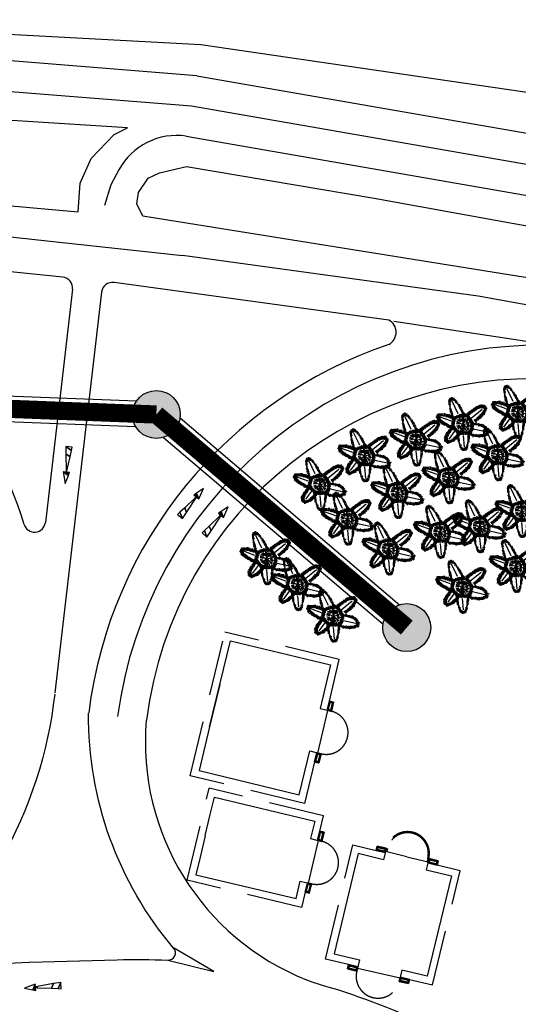
# Model space of a CAD drawing. Units: centimetres. Extents: x -44599 to 75143, y -246 to 117266.
# Drawn here: x 26463 to 33308, y 99184 to 112709 of the extents above; entities that cross this region are included whole.
import ezdxf

# ---------------------------------------------------------------- set-up
doc = ezdxf.new("R2010")
doc.units = ezdxf.units.CM
doc.header["$LTSCALE"] = 0.2
doc.linetypes.add('DASHED', pattern=[19.05, 12.7, -6.35])
for name, color, linetype in [('03', 2, 'Continuous'), ('faixa', 8, 'Continuous'), ('passarelas', 8, 'Continuous'), ('projeção 01', 1, 'DASHED'), ('vegetação', 78, 'Continuous'), ('vias', 2, 'Continuous'), ('vias 0.5', 6, 'Continuous')]:
    doc.layers.add(name, color=color, linetype=linetype)

# ---------------------------------------------------------------- blocks, each defined once
blk = doc.blocks.new('arvore-18')
for p, q in [((-0.254, 1.455), (-0.185, 1.627)), ((-0.254, 1.455), (-0.228, 1.625)), ((-0.356, 1.26), (-0.485, 1.292)), ((-0.414, 1.129), (-0.484, 1.119)), ((-0.397, 1.23), (-0.48, 1.223)), ((-0.409, 1.182), (-0.477, 1.165)), ((-0.374, 1.332), (-0.468, 1.348)), ((-0.362, 1.355), (-0.462, 1.395)), ((-0.344, 1.379), (-0.445, 1.45)), ((-0.325, 1.402), (-0.426, 1.519)), ((-0.254, 1.455), (-0.373, 1.564)), ((-0.272, 1.453), (-0.371, 1.522)), ((-0.254, 1.455), (-0.349, 1.604)), ((-0.254, 1.455), (-0.324, 1.577)), ((-0.321, 1.6), (-0.254, 1.455)), ((-0.287, 1.607), (-0.254, 1.455)), ((-0.254, 1.455), (-0.197, 1.603)), ((-0.111, 0.649), (-0.247, 1.406)), ((-0.231, 1.453), (-0.143, 1.584)), ((-0.167, 1.422), (-0.097, 1.559)), ((-0.143, 1.403), (-0.062, 1.497)), ((-0.12, 1.384), (-0.032, 1.447)), ((-0.103, 1.365), (-0.015, 1.403)), ((-0.103, 1.29), (0.014, 1.353)), ((-0.056, 1.272), (0.026, 1.284)), ((-0.032, 1.228), (0.038, 1.228)), ((-0.015, 1.178), (0.055, 1.184)), ((0.008, 1.121), (0.108, 1.134)), ((-1.127, 0.766), (-1.344, 0.782)), ((-1.147, 0.748), (-1.329, 0.718)), ((-1.132, 0.771), (-1.322, 0.811)), ((-1.128, 0.686), (-1.321, 0.61)), ((-1.13, 0.717), (-1.31, 0.668)), ((-1.114, 0.633), (-1.291, 0.553)), ((-1.171, 0.804), (-1.286, 0.854)), ((-1.262, 0.882), (-1.267, 0.877)), ((-1.09, 0.6), (-1.256, 0.499)), ((-1.185, 0.817), (-1.231, 0.916)), ((-1.054, 0.559), (-1.209, 0.464)), ((-1.161, 0.796), (-1.189, 0.958)), ((-1.138, 0.786), (-1.162, 0.951)), ((-1.119, 0.803), (-1.102, 0.944)), ((-0.582, 0.364), (-1.114, 0.746)), ((-1.083, 0.789), (-1.052, 0.931)), ((-1.045, 0.783), (-1.014, 0.925)), ((-1.012, 0.76), (-0.964, 0.898)), ((-0.965, 0.752), (-0.914, 0.898)), ((-0.904, 0.718), (-0.834, 0.894)), ((-0.852, 0.713), (-0.785, 0.88)), ((-0.816, 0.685), (-0.719, 0.823)), ((-0.778, 0.64), (-0.667, 0.804)), ((-0.723, 0.629), (-0.625, 0.753)), ((-0.673, 0.589), (-0.587, 0.761)), ((-0.632, 0.565), (-0.526, 0.7)), ((-0.599, 0.53), (-0.483, 0.657)), ((-0.555, 0.513), (-0.444, 0.612)), ((-0.411, 0.846), (-0.542, 0.84)), ((-0.403, 0.887), (-0.534, 0.881)), ((-0.413, 0.685), (-0.53, 0.669)), ((-0.409, 0.789), (-0.529, 0.766)), ((-0.424, 1.069), (-0.523, 1.057)), ((-0.409, 0.963), (-0.52, 0.948)), ((-0.422, 0.915), (-0.517, 0.911)), ((-0.393, 0.58), (-0.517, 0.569)), ((-0.409, 1.008), (-0.515, 1.001)), ((-0.402, 0.739), (-0.512, 0.718)), ((-0.417, 0.626), (-0.509, 0.61)), ((-0.503, 0.468), (-0.403, 0.574)), ((-0.459, 0.425), (-0.35, 0.555)), ((-0.287, 0.395), (-0.433, 0.543)), ((-0.346, 0.396), (-0.363, 0.573)), ((-0.294, 0.409), (-0.331, 0.559)), ((-0.242, 0.403), (-0.27, 0.564)), ((-0.186, 0.409), (-0.215, 0.59)), ((-0.153, 0.575), (-0.168, 0.411)), ((-0.125, 0.414), (-0.107, 0.59)), ((-0.065, 0.413), (-0.065, 0.567)), ((-0.018, 0.408), (-0.026, 0.603)), ((0.008, 1.059), (0.114, 1.078)), ((0.019, 0.412), (0.031, 0.589)), ((0.02, 1.015), (0.131, 1.027)), ((0.032, 0.94), (0.16, 0.965)), ((0.044, 0.971), (0.137, 0.99)), ((0.049, 0.902), (0.178, 0.927)), ((0.055, 0.39), (0.086, 0.57)), ((0.061, 0.846), (0.184, 0.852)), ((0.067, 0.796), (0.178, 0.802)), ((0.09, 0.746), (0.207, 0.758)), ((0.096, 0.639), (0.219, 0.658)), ((0.108, 0.689), (0.201, 0.696)), ((0.108, 0.596), (0.248, 0.608)), ((0.108, 0.552), (0.265, 0.564)), ((0.109, 0.39), (0.143, 0.582)), ((0.151, 0.387), (0.207, 0.573)), ((0.199, 0.363), (0.27, 0.558)), ((0.412, 0.37), (0.341, 0.552)), ((0.452, 0.395), (0.388, 0.577)), ((0.505, 0.42), (0.441, 0.596)), ((0.569, 0.445), (0.487, 0.621)), ((0.505, 0.233), (1.212, 0.543)), ((0.604, 0.489), (0.528, 0.633)), ((0.581, 0.652), (0.657, 0.489)), ((0.698, 0.508), (0.639, 0.677)), ((0.744, 0.533), (0.674, 0.671)), ((0.797, 0.539), (0.733, 0.689)), ((0.85, 0.558), (0.78, 0.727)), ((0.844, 0.727), (0.867, 0.564)), ((0.908, 0.577), (0.885, 0.752)), ((0.966, 0.589), (0.931, 0.74)), ((1.013, 0.596), (0.961, 0.783)), ((1.048, 0.608), (1.019, 0.783)), ((1.089, 0.596), (1.077, 0.777)), ((1.142, 0.608), (1.13, 0.802)), ((1.183, 0.614), (1.194, 0.808)), ((1.235, 0.602), (1.259, 0.808)), ((1.264, 0.589), (1.305, 0.771)), ((1.299, 0.589), (1.358, 0.765)), ((1.306, 0.563), (1.422, 0.748)), ((1.313, 0.566), (1.437, 0.715)), ((1.329, 0.564), (1.486, 0.508)), ((1.348, 0.58), (1.505, 0.528)), ((1.36, 0.584), (1.459, 0.663)), ((1.378, 0.591), (1.487, 0.585)), ((1.472, 0.628), (1.469, 0.635)), ((-1.046, 0.517), (-1.187, 0.41)), ((-1.018, 0.492), (-1.16, 0.358)), ((-0.991, 0.454), (-1.107, 0.353)), ((-0.953, 0.408), (-1.096, 0.306)), ((-1.055, 0.281), (-0.922, 0.378)), ((-0.909, 0.365), (-1.025, 0.224)), ((-0.867, 0.328), (-0.97, 0.201)), ((-0.837, 0.284), (-0.926, 0.158)), ((-0.793, 0.255), (-0.915, 0.124)), ((-0.866, 0.084), (-0.758, 0.227)), ((-0.733, 0.181), (-0.825, 0.046)), ((-0.678, 0.17), (-0.794, 0.016)), ((-0.655, -0.118), (-0.763, 0.025)), ((-0.626, 0.125), (-0.75, -0.013)), ((-0.508, 0.162), (-0.712, 0.127)), ((-0.71, 0.06), (-0.617, -0.094)), ((-0.579, 0.091), (-0.709, -0.051)), ((-0.505, 0.108), (-0.694, 0.065)), ((-0.54, -0.03), (-0.691, 0.001)), ((-0.488, 0.07), (-0.671, 0.005)), ((-0.494, 0.067), (-0.669, 0.118)), ((-0.512, 0.015), (-0.669, 0.058)), ((-0.588, -0.05), (-0.665, 0.093)), ((-0.538, 0.066), (-0.665, -0.081)), ((-0.532, -0.046), (-0.632, 0.12)), ((-0.461, 0.023), (-0.632, -0.039)), ((-0.629, 0.169), (-0.488, 0.085)), ((-0.472, 0.125), (-0.623, 0.216)), ((-0.421, 0.218), (-0.6, 0.295)), ((-0.475, -0.006), (-0.585, 0.145)), ((-0.445, 0.178), (-0.584, 0.245)), ((-0.409, 0.254), (-0.563, 0.34)), ((-0.384, 0.492), (-0.54, 0.467)), ((-0.394, 0.535), (-0.533, 0.513)), ((-0.373, 0.278), (-0.522, 0.382)), ((-0.363, 0.381), (-0.516, 0.369)), ((-0.35, 0.326), (-0.509, 0.439)), ((-0.366, 0.445), (-0.494, 0.426)), ((-0.329, 0.362), (-0.473, 0.493)), ((-0.367, 0.329), (-0.443, 0.316)), ((-0.412, 0.377), (-0.309, 0.518)), ((-0.229, 0.003), (-0.368, 0.069)), ((-0.192, 0.078), (-0.347, 0.165)), ((-0.157, 0.102), (-0.306, 0.207)), ((-0.027, -0.005), (-0.292, 0.264)), ((-0.114, 0.195), (-0.249, 0.345)), ((-0.079, 0.201), (-0.155, 0.364)), ((-0.056, 0.201), (-0.091, 0.377)), ((-0.038, 0.195), (-0.027, 0.345)), ((-0.027, -0.005), (0.1, 0.355)), ((-0.027, -0.005), (0.26, 0.278)), ((-0.027, -0.005), (0.336, 0.014)), ((-0.009, 0.202), (0.052, 0.387)), ((0.054, 0.16), (0.145, 0.317)), ((0.102, 0.502), (0.23, 0.514)), ((0.105, 0.141), (0.203, 0.308)), ((0.114, 0.439), (0.265, 0.464)), ((0.131, 0.389), (0.207, 0.395)), ((0.179, 0.083), (0.313, 0.242)), ((0.201, 0.076), (0.318, 0.158)), ((0.22, 0.43), (0.379, 0.511)), ((0.225, 0.057), (0.336, 0.051)), ((0.251, 0.388), (0.378, 0.476)), ((0.265, 0.336), (0.405, 0.421)), ((0.29, 0.287), (0.448, 0.379)), ((0.457, 0.316), (0.299, 0.27)), ((0.317, 0.232), (0.487, 0.279)), ((0.337, 0.175), (0.481, 0.231)), ((0.35, 0.13), (0.529, 0.208)), ((0.361, 0.055), (0.539, 0.091)), ((0.367, 0.097), (0.537, 0.15)), ((0.38, 0.004), (0.571, 0.043)), ((0.628, 0.114), (0.704, -0.043)), ((0.692, 0.133), (0.756, -0.024)), ((0.75, 0.151), (0.797, 0.014)), ((0.815, 0.176), (0.85, 0.032)), ((0.85, 0.208), (0.908, 0.045)), ((0.896, 0.22), (0.966, 0.064)), ((0.937, 0.245), (1.048, 0.089)), ((0.996, 0.27), (1.06, 0.126)), ((1.031, 0.314), (1.124, 0.139)), ((1.089, 0.326), (1.165, 0.176)), ((1.13, 0.345), (1.247, 0.208)), ((1.159, 0.389), (1.282, 0.245)), ((1.218, 0.427), (1.323, 0.314)), ((1.247, 0.464), (1.346, 0.358)), ((1.282, 0.483), (1.393, 0.389)), ((1.305, 0.514), (1.416, 0.42)), ((1.334, 0.539), (1.451, 0.458)), ((-1.058, -0.572), (-1.236, -0.523)), ((-1.033, -0.512), (-1.217, -0.416)), ((-1.039, -0.543), (-1.212, -0.476)), ((-1.014, -0.461), (-1.181, -0.363)), ((-0.986, -0.43), (-1.14, -0.313)), ((-0.946, -0.394), (-1.09, -0.283)), ((-0.934, -0.353), (-1.063, -0.231)), ((-0.904, -0.331), (-1.03, -0.182)), ((-0.559, -0.214), (-0.992, -0.556)), ((-0.873, -0.295), (-0.978, -0.183)), ((-0.83, -0.254), (-0.962, -0.137)), ((-0.919, -0.117), (-0.796, -0.227)), ((-0.782, -0.216), (-0.883, -0.064)), ((-0.737, -0.183), (-0.826, -0.046)), ((-0.702, -0.142), (-0.778, -0.007)), ((-0.55, -0.082), (-0.718, -0.022)), ((-0.68, -0.502), (-0.586, -0.677)), ((-0.624, -0.498), (-0.54, -0.631)), ((-0.461, -0.02), (-0.622, -0.097)), ((-0.44, -0.05), (-0.605, -0.153)), ((-0.57, -0.463), (-0.502, -0.642)), ((-0.421, -0.093), (-0.555, -0.168)), ((-0.392, -0.145), (-0.554, -0.217)), ((-0.527, -0.443), (-0.436, -0.588)), ((-0.406, -0.572), (-0.523, -0.536)), ((-0.519, -0.249), (-0.369, -0.181)), ((-0.399, -0.468), (-0.514, -0.44)), ((-0.35, -0.28), (-0.503, -0.238)), ((-0.358, -0.196), (-0.501, -0.311)), ((-0.365, -0.321), (-0.501, -0.285)), ((-0.395, -0.523), (-0.501, -0.491)), ((-0.361, -0.221), (-0.493, -0.382)), ((-0.369, -0.366), (-0.491, -0.342)), ((-0.49, -0.411), (-0.388, -0.55)), ((-0.397, -0.409), (-0.487, -0.383)), ((-0.328, -0.234), (-0.453, -0.202)), ((-0.325, -0.242), (-0.451, -0.345)), ((-0.445, -0.399), (-0.345, -0.509)), ((-0.324, -0.26), (-0.439, -0.417)), ((-0.304, -0.29), (-0.417, -0.396)), ((-0.267, -0.328), (-0.413, -0.431)), ((-0.388, -0.36), (-0.3, -0.475)), ((-0.286, -0.277), (-0.381, -0.446)), ((-0.213, -0.024), (-0.377, -0.011)), ((-0.213, -0.062), (-0.377, -0.087)), ((-0.34, -0.322), (-0.246, -0.462)), ((-0.027, -0.005), (-0.336, -0.137)), ((-0.235, -0.295), (-0.323, -0.454)), ((-0.289, -0.279), (-0.201, -0.429)), ((-0.208, -0.327), (-0.278, -0.49)), ((-0.167, -0.105), (-0.26, -0.199)), ((-0.149, -0.149), (-0.237, -0.274)), ((-0.171, -0.336), (-0.229, -0.522)), ((-0.129, -0.356), (-0.18, -0.501)), ((-0.168, -0.329), (-0.027, -0.005)), ((-0.073, -0.377), (-0.148, -0.537)), ((-0.117, -0.347), (-0.085, -0.205)), ((-0.1, -0.538), (-0.031, -0.388)), ((-0.08, -0.365), (-0.027, -0.005)), ((-0.013, -0.393), (-0.046, -0.573)), ((-0.043, -0.405), (-0.027, -0.205)), ((-0.027, -0.011), (0.067, -0.387)), ((0.003, -0.011), (0.242, -0.306)), ((0.041, -0.405), (0.014, -0.566)), ((0.089, -0.428), (0.073, -0.582)), ((0.141, -0.433), (0.099, -0.606)), ((0.112, -0.476), (0.232, -0.508)), ((0.114, -0.205), (0.172, -0.337)), ((0.117, -0.475), (0.242, -0.64)), ((0.118, -0.527), (0.21, -0.543)), ((0.128, -0.434), (0.266, -0.461)), ((0.132, -0.39), (0.288, -0.419)), ((0.163, -0.447), (0.289, -0.596)), ((0.169, -0.529), (0.171, -0.632)), ((0.172, -0.062), (0.353, -0.162)), ((0.172, -0.118), (0.271, -0.205)), ((0.188, -0.415), (0.331, -0.547)), ((0.201, -0.018), (0.306, -0.055)), ((0.218, -0.369), (0.352, -0.492)), ((0.256, -0.35), (0.398, -0.456)), ((0.273, -0.317), (0.44, -0.416)), ((0.302, -0.28), (0.431, -0.364)), ((0.336, -0.23), (0.474, -0.341)), ((0.486, -0.295), (0.357, -0.193)), ((0.365, -0.176), (0.532, -0.25)), ((0.387, -0.089), (0.595, -0.084)), ((0.39, -0.127), (0.54, -0.191)), ((0.392, -0.035), (0.586, -0.02)), ((0.424, -0.086), (0.569, -0.137)), ((0.44, -0.035), (0.599, -0.117)), ((0.441, -0.105), (0.523, -0.043)), ((0.467, -0.361), (1.083, -0.695)), ((0.476, -0.124), (0.546, -0.062)), ((0.523, -0.143), (0.598, -0.062)), ((0.575, -0.162), (0.657, -0.068)), ((0.633, -0.18), (0.733, -0.055)), ((0.663, -0.212), (0.762, -0.118)), ((0.721, -0.224), (0.791, -0.137)), ((0.768, -0.243), (0.85, -0.155)), ((0.78, -0.293), (0.891, -0.18)), ((0.838, -0.306), (0.92, -0.199)), ((0.885, -0.331), (0.984, -0.218)), ((0.908, -0.362), (1.042, -0.249)), ((0.937, -0.387), (1.077, -0.287)), ((0.984, -0.418), (1.095, -0.324)), ((1.013, -0.443), (1.124, -0.356)), ((1.031, -0.475), (1.159, -0.393)), ((1.054, -0.512), (1.188, -0.437)), ((1.089, -0.606), (1.229, -0.518)), ((1.095, -0.543), (1.212, -0.475)), ((-1.035, -0.599), (-1.258, -0.585)), ((-1.035, -0.599), (-1.239, -0.616)), ((-1.035, -0.599), (-1.208, -0.663)), ((-1.035, -0.599), (-1.191, -0.687)), ((-1.035, -0.599), (-1.159, -0.73)), ((-1.035, -0.599), (-1.122, -0.777)), ((-1.035, -0.599), (-1.095, -0.773)), ((-1.035, -0.599), (-1.033, -0.771)), ((-0.999, -0.619), (-0.983, -0.763)), ((-0.96, -0.617), (-0.944, -0.761)), ((-0.925, -0.598), (-0.892, -0.74)), ((-0.877, -0.595), (-0.842, -0.745)), ((-0.814, -0.567), (-0.762, -0.749)), ((-0.761, -0.567), (-0.712, -0.741)), ((-0.723, -0.544), (-0.64, -0.69)), ((-0.45, -0.849), (-0.548, -0.827)), ((-0.414, -0.629), (-0.544, -0.609)), ((-0.411, -0.67), (-0.54, -0.65)), ((-0.425, -0.745), (-0.534, -0.719)), ((-0.429, -0.79), (-0.534, -0.772)), ((-0.403, -1.046), (-0.534, -1.065)), ((-0.432, -0.696), (-0.526, -0.682)), ((-0.441, -1.012), (-0.522, -0.996)), ((-0.447, -0.91), (-0.515, -0.892)), ((-0.448, -0.963), (-0.514, -0.939)), ((-0.179, -0.573), (-0.293, -1.2)), ((-0.078, -1.048), (-0.008, -1.055)), ((-0.055, -1), (0.014, -1.014)), ((-0.026, -0.946), (0.072, -0.969)), ((-0.019, -0.884), (0.083, -0.914)), ((-0.003, -0.842), (0.106, -0.866)), ((0.016, -0.768), (0.141, -0.807)), ((0.025, -0.801), (0.116, -0.829)), ((0.038, -0.733), (0.163, -0.771)), ((0.055, -0.678), (0.176, -0.697)), ((0.066, -0.629), (0.176, -0.647)), ((0.095, -0.581), (0.21, -0.606)), ((0.206, -0.544), (0.201, -0.638)), ((0.25, -0.569), (0.233, -0.679)), ((0.297, -0.599), (0.275, -0.721)), ((0.348, -0.632), (0.312, -0.788)), ((0.391, -0.636), (0.38, -0.772)), ((0.437, -0.674), (0.412, -0.783)), ((0.481, -0.698), (0.464, -0.817)), ((0.527, -0.676), (0.509, -0.833)), ((0.574, -0.714), (0.542, -0.844)), ((0.622, -0.735), (0.596, -0.883)), ((0.661, -0.734), (0.657, -0.909)), ((0.699, -0.741), (0.708, -0.913)), ((0.753, -0.758), (0.749, -0.903)), ((0.791, -0.765), (0.791, -0.906)), ((0.838, -0.778), (0.819, -0.929)), ((0.882, -0.783), (0.872, -0.937)), ((0.928, -0.807), (0.916, -0.942)), ((0.982, -0.775), (0.963, -0.939)), ((1.026, -0.78), (1.015, -0.933)), ((1.093, -0.731), (1.057, -0.875)), ((1.091, -0.733), (1.262, -0.802)), ((1.093, -0.731), (1.212, -0.631)), ((1.093, -0.731), (1.27, -0.656)), ((1.093, -0.731), (1.329, -0.72)), ((1.093, -0.731), (1.105, -0.917)), ((1.093, -0.731), (1.163, -0.935)), ((1.093, -0.731), (1.216, -0.874)), ((1.112, -0.644), (1.247, -0.568)), ((-0.429, -1.116), (-0.524, -1.122)), ((-0.419, -1.14), (-0.522, -1.169)), ((-0.403, -1.166), (-0.512, -1.226)), ((-0.387, -1.191), (-0.5, -1.297)), ((-0.338, -1.242), (-0.465, -1.336)), ((-0.338, -1.28), (-0.42, -1.372)), ((-0.38, -1.39), (-0.327, -1.263)), ((-0.327, -1.263), (-0.34, -1.383)), ((-0.318, -1.26), (-0.242, -1.395)), ((-0.318, -1.26), (-0.229, -1.355)), ((-0.318, -1.26), (-0.292, -1.391)), ((-0.282, -1.247), (-0.191, -1.378)), ((-0.232, -1.227), (-0.176, -1.371)), ((-0.206, -1.211), (-0.135, -1.312)), ((-0.181, -1.194), (-0.101, -1.266)), ((-0.162, -1.177), (-0.079, -1.224)), ((-0.154, -1.103), (-0.044, -1.177)), ((-0.106, -1.089), (-0.026, -1.11))]:
    blk.add_line(p, q)

msp = doc.modelspace()

# ---------------------------------------------------------------- hatches: boundary and pattern name
at = {"layer": 'passarelas'}
h = msp.add_hatch(color=256, dxfattribs=at)
edge = h.paths.add_edge_path()
edge.add_arc((28339, 107286), 329, 15, 375)
h = msp.add_hatch(color=256, dxfattribs=at)
edge = h.paths.add_edge_path()
edge.add_arc((31777, 104359), 329, 15, 375)

# ---------------------------------------------------------------- linework, layer by layer
at = {"layer": '03'}
for p, q in [((30708, 103323, -239), (30741, 103343, -239)), ((30709, 103329, -239), (30735, 103344, -239)), ((30710, 103334, -239), (30729, 103346, -239)), ((30712, 103339, -239), (30724, 103347, -239)), ((30713, 103345, -239), (30719, 103348, -239)), ((30728, 103331, -239), (30746, 103342, -239)), ((30733, 103329, -239), (30751, 103340, -239)), ((30739, 103328, -239), (30757, 103339, -239)), ((30744, 103327, -239), (30763, 103338, -239)), ((30750, 103325, -239), (30768, 103336, -239)), ((30754, 103323, -239), (30772, 103334, -239)), ((30558, 102636, -239), (30694, 103221, -239)), ((30684, 103224, -239), (30702, 103235, -239)), ((30685, 103230, -239), (30703, 103241, -239)), ((30686, 103235, -239), (30705, 103246, -239)), ((30688, 103241, -239), (30706, 103252, -239)), ((30688, 103222, -239), (30706, 103233, -239)), ((30689, 103246, -239), (30707, 103257, -239)), ((30690, 103252, -239), (30709, 103263, -239)), ((30692, 103257, -239), (30710, 103268, -239)), ((30693, 103263, -239), (30711, 103274, -239)), ((30694, 103268, -239), (30713, 103279, -239)), ((30694, 103221, -239), (30712, 103232, -239)), ((30696, 103274, -239), (30714, 103285, -239)), ((30697, 103279, -239), (30715, 103290, -239)), ((30698, 103285, -239), (30716, 103296, -239)), ((30699, 103219, -239), (30717, 103230, -239)), ((30700, 103290, -239), (30718, 103301, -239)), ((30701, 103295, -239), (30719, 103307, -239)), ((30702, 103301, -239), (30720, 103312, -239)), ((30704, 103307, -239), (30722, 103318, -239)), ((30705, 103312, -239), (30723, 103323, -239)), ((30705, 103218, -239), (30723, 103229, -239)), ((30706, 103317, -239), (30724, 103329, -239)), ((30710, 103217, -239), (30728, 103228, -239)), ((30716, 103215, -239), (30748, 103235, -239)), ((30721, 103214, -239), (30747, 103230, -239)), ((30727, 103213, -239), (30745, 103224, -239)), ((30731, 103230, -239), (30749, 103241, -239)), ((30732, 103211, -239), (30744, 103219, -239)), ((30733, 103235, -239), (30751, 103246, -239)), ((30734, 103241, -239), (30752, 103252, -239)), ((30735, 103246, -239), (30753, 103257, -239)), ((30737, 103252, -239), (30755, 103263, -239)), ((30738, 103257, -239), (30756, 103268, -239)), ((30738, 103210, -239), (30743, 103213, -239)), ((30739, 103263, -239), (30757, 103274, -239)), ((30741, 103268, -239), (30759, 103279, -239)), ((30742, 103274, -239), (30760, 103285, -239)), ((30743, 103279, -239), (30761, 103290, -239)), ((30745, 103285, -239), (30763, 103296, -239)), ((30746, 103290, -239), (30764, 103301, -239)), ((30747, 103296, -239), (30765, 103307, -239)), ((30748, 103301, -239), (30767, 103312, -239)), ((30750, 103307, -239), (30768, 103318, -239)), ((30751, 103312, -239), (30769, 103323, -239)), ((30752, 103318, -239), (30771, 103329, -239)), ((30512, 102515, -239), (30530, 102526, -239)), ((30514, 102520, -239), (30532, 102531, -239)), ((30515, 102525, -239), (30533, 102537, -239)), ((30516, 102531, -239), (30534, 102542, -239)), ((30517, 102512, -239), (30535, 102524, -239)), ((30518, 102537, -239), (30536, 102548, -239)), ((30519, 102542, -239), (30537, 102553, -239)), ((30520, 102547, -239), (30538, 102559, -239)), ((30522, 102553, -239), (30540, 102564, -239)), ((30522, 102511, -239), (30540, 102522, -239)), ((30523, 102559, -239), (30541, 102570, -239)), ((30524, 102564, -239), (30542, 102575, -239)), ((30526, 102569, -239), (30544, 102581, -239)), ((30527, 102575, -239), (30545, 102586, -239)), ((30528, 102581, -239), (30546, 102592, -239)), ((30528, 102510, -239), (30546, 102521, -239)), ((30530, 102586, -239), (30548, 102597, -239)), ((30531, 102591, -239), (30549, 102603, -239)), ((30532, 102597, -239), (30550, 102608, -239)), ((30534, 102603, -239), (30552, 102614, -239)), ((30535, 102608, -239), (30553, 102619, -239)), ((30536, 102613, -239), (30569, 102634, -239)), ((30538, 102619, -239), (30564, 102635, -239)), ((30539, 102625, -239), (30558, 102636, -239)), ((30540, 102630, -239), (30553, 102638, -239)), ((30542, 102635, -239), (30547, 102639, -239)), ((30544, 102506, -239), (30577, 102526, -239)), ((30550, 102505, -239), (30575, 102520, -239)), ((30556, 102621, -239), (30575, 102632, -239)), ((30560, 102520, -239), (30578, 102531, -239)), ((30561, 102526, -239), (30579, 102537, -239)), ((30562, 102620, -239), (30580, 102631, -239)), ((30562, 102531, -239), (30581, 102542, -239)), ((30564, 102537, -239), (30582, 102548, -239)), ((30565, 102542, -239), (30583, 102553, -239)), ((30567, 102618, -239), (30586, 102630, -239)), ((30567, 102548, -239), (30585, 102559, -239)), ((30568, 102553, -239), (30586, 102564, -239)), ((30569, 102559, -239), (30587, 102570, -239)), ((30571, 102564, -239), (30589, 102575, -239)), ((30572, 102570, -239), (30590, 102581, -239)), ((30573, 102617, -239), (30591, 102628, -239)), ((30573, 102575, -239), (30591, 102586, -239)), ((30575, 102581, -239), (30593, 102592, -239)), ((30576, 102586, -239), (30594, 102597, -239)), ((30577, 102592, -239), (30595, 102603, -239)), ((30578, 102616, -239), (30597, 102627, -239)), ((30578, 102597, -239), (30597, 102608, -239)), ((30580, 102603, -239), (30598, 102614, -239)), ((30581, 102608, -239), (30599, 102619, -239)), ((30582, 102614, -239), (30601, 102625, -239)), ((30533, 102509, -239), (30551, 102520, -239)), ((30539, 102507, -239), (30557, 102518, -239)), ((30555, 102503, -239), (30574, 102515, -239)), ((30561, 102502, -239), (30573, 102509, -239)), ((30566, 102501, -239), (30571, 102504, -239)), ((30553, 101438, -239), (30571, 101449, -239)), ((30554, 101443, -239), (30572, 101454, -239)), ((30556, 101449, -239), (30574, 101460, -239)), ((30557, 101454, -239), (30575, 101465, -239)), ((30557, 101436, -239), (30575, 101447, -239)), ((30558, 101460, -239), (30576, 101471, -239)), ((30559, 101465, -239), (30578, 101476, -239)), ((30561, 101471, -239), (30579, 101482, -239)), ((30562, 101476, -239), (30580, 101487, -239)), ((30563, 101482, -239), (30582, 101493, -239)), ((30563, 101434, -239), (30581, 101446, -239)), ((30565, 101487, -239), (30583, 101498, -239)), ((30566, 101493, -239), (30584, 101504, -239)), ((30567, 101498, -239), (30586, 101509, -239)), ((30568, 101433, -239), (30586, 101444, -239)), ((30569, 101504, -239), (30587, 101515, -239)), ((30570, 101509, -239), (30588, 101520, -239)), ((30571, 101515, -239), (30590, 101526, -239)), ((30573, 101520, -239), (30591, 101531, -239)), ((30574, 101526, -239), (30592, 101537, -239)), ((30574, 101432, -239), (30592, 101443, -239)), ((30575, 101531, -239), (30594, 101542, -239)), ((30577, 101537, -239), (30610, 101557, -239)), ((30578, 101542, -239), (30604, 101558, -239)), ((30579, 101548, -239), (30599, 101560, -239)), ((30579, 101431, -239), (30597, 101442, -239)), ((30581, 101553, -239), (30593, 101561, -239)), ((30582, 101559, -239), (30588, 101562, -239)), ((30585, 101429, -239), (30617, 101449, -239)), ((30590, 101428, -239), (30616, 101443, -239)), ((30597, 101544, -239), (30615, 101556, -239)), ((30600, 101443, -239), (30618, 101454, -239)), ((30602, 101543, -239), (30621, 101554, -239)), ((30602, 101449, -239), (30620, 101460, -239)), ((30603, 101454, -239), (30621, 101465, -239)), ((30604, 101460, -239), (30622, 101471, -239)), ((30606, 101465, -239), (30624, 101476, -239)), ((30607, 101471, -239), (30625, 101482, -239)), ((30608, 101542, -239), (30626, 101553, -239)), ((30608, 101476, -239), (30626, 101487, -239)), ((30610, 101482, -239), (30628, 101493, -239)), ((30611, 101487, -239), (30629, 101498, -239)), ((30612, 101493, -239), (30630, 101504, -239)), ((30613, 101540, -239), (30632, 101552, -239)), ((30614, 101498, -239), (30632, 101509, -239)), ((30615, 101504, -239), (30633, 101515, -239)), ((30616, 101509, -239), (30634, 101520, -239)), ((30618, 101515, -239), (30636, 101526, -239)), ((30619, 101539, -239), (30637, 101550, -239)), ((30619, 101520, -239), (30637, 101532, -239)), ((30620, 101526, -239), (30638, 101537, -239)), ((30622, 101531, -239), (30640, 101542, -239)), ((30623, 101537, -239), (30641, 101548, -239)), ((30427, 100850, -239), (30563, 101435, -239)), ((30596, 101427, -239), (30614, 101438, -239)), ((30601, 101425, -239), (30613, 101432, -239)), ((30607, 101424, -239), (30612, 101427, -239)), ((31357, 101303), (31360, 101298)), ((31358, 101308), (31366, 101297)), ((31360, 101314), (31371, 101295)), ((31361, 101319), (31377, 101294)), ((31362, 101325), (31382, 101293)), ((31364, 101330), (31375, 101312)), ((31365, 101336), (31376, 101318)), ((31366, 101341), (31377, 101323)), ((31368, 101347), (31379, 101329)), ((31369, 101352), (31380, 101334)), ((31371, 101357), (31382, 101339)), ((31376, 101356), (31387, 101337)), ((31377, 101309), (31388, 101291)), ((31382, 101354), (31393, 101336)), ((31382, 101308), (31393, 101290)), ((31387, 101353), (31399, 101335)), ((31388, 101307), (31399, 101289)), ((31393, 101352), (31404, 101333)), ((31393, 101305), (31404, 101287)), ((31398, 101350), (31409, 101332)), ((31399, 101304), (31410, 101286)), ((31404, 101349), (31415, 101331)), ((31409, 101348), (31421, 101329)), ((31415, 101346), (31426, 101328)), ((31420, 101345), (31431, 101327)), ((31426, 101344), (31437, 101326)), ((31431, 101342), (31443, 101324)), ((31437, 101341), (31448, 101323)), ((31442, 101340), (31453, 101322)), ((31448, 101338), (31459, 101320)), ((31453, 101337), (31465, 101319)), ((31459, 101336), (31470, 101318)), ((31464, 101334), (31475, 101316)), ((31470, 101333), (31490, 101300)), ((31475, 101332), (31491, 101306)), ((31476, 101307), (31487, 101289)), ((31478, 101313), (31489, 101295)), ((31481, 101330), (31493, 101311)), ((31486, 101329), (31494, 101317)), ((31492, 101328), (31495, 101322)), ((31404, 101303), (31415, 101285)), ((31409, 101301), (31421, 101283)), ((31415, 101300), (31426, 101282)), ((31421, 101299), (31432, 101281)), ((31426, 101297), (31437, 101279)), ((31431, 101296), (31443, 101278)), ((31437, 101295), (31448, 101277)), ((31443, 101293), (31454, 101275)), ((31448, 101292), (31459, 101274)), ((31453, 101291), (31465, 101273)), ((31459, 101289), (31470, 101271)), ((31465, 101288), (31476, 101270)), ((31470, 101287), (31481, 101269)), ((31472, 101291), (31483, 101273)), ((31474, 101296), (31485, 101278)), ((31475, 101302), (31486, 101284)), ((32080, 101186), (32066, 101128)), ((32076, 101170), (32087, 101152)), ((32077, 101176), (32088, 101158)), ((32079, 101181), (32090, 101163)), ((32206, 101155), (32080, 101186)), ((32081, 101186), (32092, 101168)), ((32086, 101184), (32097, 101166)), ((32092, 101183), (32103, 101165)), ((32097, 101182), (32108, 101164)), ((32103, 101180), (32114, 101162)), ((32108, 101179), (32119, 101161)), ((32114, 101178), (32125, 101160)), ((32119, 101176), (32130, 101158)), ((32125, 101175), (32136, 101157)), ((32130, 101174), (32141, 101156)), ((32136, 101172), (32147, 101154)), ((32141, 101171), (32152, 101153)), ((32147, 101170), (32158, 101152)), ((32152, 101169), (32163, 101150)), ((32066, 101128), (32192, 101097)), ((32067, 101132), (32070, 101127)), ((32068, 101137), (32075, 101125)), ((32069, 101143), (32081, 101124)), ((32071, 101148), (32086, 101123)), ((32072, 101154), (32092, 101121)), ((32073, 101159), (32084, 101141)), ((32075, 101165), (32086, 101147)), ((32086, 101138), (32097, 101120)), ((32092, 101137), (32103, 101119)), ((32097, 101136), (32108, 101117)), ((32103, 101134), (32114, 101116)), ((32108, 101133), (32119, 101115)), ((32114, 101132), (32125, 101113)), ((32119, 101130), (32130, 101112)), ((32125, 101129), (32136, 101111)), ((32130, 101128), (32141, 101109)), ((32136, 101126), (32147, 101108)), ((32141, 101125), (32152, 101107)), ((32147, 101124), (32158, 101106)), ((32152, 101122), (32163, 101104)), ((32158, 101167), (32169, 101149)), ((32158, 101121), (32169, 101103)), ((32163, 101166), (32174, 101148)), ((32163, 101120), (32174, 101102)), ((32169, 101165), (32180, 101146)), ((32169, 101118), (32180, 101100)), ((32174, 101163), (32185, 101145)), ((32174, 101117), (32185, 101099)), ((32180, 101162), (32200, 101129)), ((32180, 101116), (32191, 101098)), ((32182, 101120), (32193, 101102)), ((32183, 101125), (32194, 101107)), ((32185, 101161), (32201, 101134)), ((32185, 101131), (32196, 101112)), ((32186, 101136), (32197, 101118)), ((32187, 101142), (32198, 101124)), ((32191, 101159), (32202, 101140)), ((32192, 101097), (32206, 101155)), ((32196, 101158), (32204, 101145)), ((32202, 101157), (32205, 101151)), ((30388, 100756, -239), (30406, 100767, -239)), ((30389, 100761, -239), (30408, 100772, -239)), ((30391, 100767, -239), (30409, 100778, -239)), ((30392, 100772, -239), (30410, 100783, -239)), ((30393, 100778, -239), (30411, 100789, -239)), ((30395, 100783, -239), (30413, 100794, -239)), ((30396, 100789, -239), (30414, 100800, -239)), ((30397, 100794, -239), (30415, 100805, -239)), ((30399, 100800, -239), (30417, 100811, -239)), ((30400, 100805, -239), (30418, 100816, -239)), ((30401, 100811, -239), (30419, 100822, -239)), ((30403, 100816, -239), (30421, 100827, -239)), ((30404, 100822, -239), (30422, 100833, -239)), ((30405, 100827, -239), (30438, 100847, -239)), ((30407, 100833, -239), (30433, 100849, -239)), ((30408, 100838, -239), (30427, 100850, -239)), ((30409, 100844, -239), (30422, 100851, -239)), ((30411, 100849, -239), (30416, 100853, -239)), ((30426, 100835, -239), (30444, 100846, -239)), ((30431, 100834, -239), (30449, 100845, -239)), ((30434, 100756, -239), (30452, 100767, -239)), ((30436, 100761, -239), (30454, 100772, -239)), ((30437, 100832, -239), (30455, 100843, -239)), ((30437, 100767, -239), (30455, 100778, -239)), ((30438, 100772, -239), (30456, 100783, -239)), ((30440, 100778, -239), (30458, 100789, -239)), ((30441, 100783, -239), (30459, 100794, -239)), ((30442, 100831, -239), (30460, 100842, -239)), ((30442, 100789, -239), (30460, 100800, -239)), ((30444, 100794, -239), (30462, 100805, -239)), ((30445, 100800, -239), (30463, 100811, -239)), ((30446, 100805, -239), (30464, 100816, -239)), ((30448, 100830, -239), (30466, 100841, -239)), ((30448, 100811, -239), (30466, 100822, -239)), ((30449, 100816, -239), (30467, 100827, -239)), ((30450, 100822, -239), (30468, 100833, -239)), ((30452, 100827, -239), (30470, 100838, -239)), ((30381, 100728, -239), (30400, 100739, -239)), ((30383, 100734, -239), (30401, 100745, -239)), ((30384, 100739, -239), (30402, 100750, -239)), ((30385, 100745, -239), (30404, 100756, -239)), ((30386, 100726, -239), (30404, 100737, -239)), ((30387, 100750, -239), (30405, 100761, -239)), ((30391, 100725, -239), (30409, 100736, -239)), ((30397, 100724, -239), (30415, 100735, -239)), ((30402, 100722, -239), (30420, 100733, -239)), ((30408, 100721, -239), (30426, 100732, -239)), ((30413, 100720, -239), (30446, 100739, -239)), ((30419, 100718, -239), (30444, 100734, -239)), ((30424, 100717, -239), (30443, 100728, -239)), ((30429, 100734, -239), (30447, 100745, -239)), ((30430, 100739, -239), (30448, 100750, -239)), ((30430, 100716, -239), (30442, 100723, -239)), ((30432, 100745, -239), (30450, 100756, -239)), ((30433, 100750, -239), (30451, 100761, -239)), ((30435, 100714, -239), (30440, 100717, -239)), ((30966, 99680), (30973, 99668)), ((30967, 99686), (30979, 99667)), ((30968, 99691), (30984, 99666)), ((30970, 99697), (30990, 99664)), ((30971, 99702), (30982, 99684)), ((30972, 99708), (30983, 99690)), ((30974, 99713), (30985, 99695)), ((30975, 99719), (30986, 99701)), ((30976, 99724), (30987, 99706)), ((30978, 99729), (30989, 99710)), ((30984, 99727), (30995, 99709)), ((30984, 99681), (30995, 99663)), ((30989, 99726), (31000, 99708)), ((30995, 99725), (31006, 99706)), ((31000, 99723), (31011, 99705)), ((31006, 99722), (31017, 99704)), ((31011, 99721), (31022, 99702)), ((31017, 99719), (31028, 99701)), ((31022, 99718), (31033, 99700)), ((31028, 99717), (31039, 99698)), ((31033, 99715), (31044, 99697)), ((31039, 99714), (31050, 99696)), ((31044, 99713), (31055, 99694)), ((31050, 99711), (31061, 99693)), ((31055, 99710), (31066, 99692)), ((31061, 99709), (31072, 99691)), ((31066, 99707), (31077, 99689)), ((31072, 99706), (31083, 99688)), ((31077, 99705), (31097, 99672)), ((31083, 99703), (31099, 99677)), ((31085, 99684), (31096, 99666)), ((31088, 99702), (31100, 99683)), ((31094, 99701), (31101, 99688)), ((31099, 99699), (31103, 99694)), ((31100, 99683), (31685, 99547)), ((30964, 99675), (30968, 99670)), ((30990, 99680), (31001, 99662)), ((30995, 99678), (31006, 99660)), ((31000, 99677), (31012, 99659)), ((31006, 99676), (31017, 99658)), ((31012, 99674), (31023, 99656)), ((31017, 99673), (31028, 99655)), ((31022, 99672), (31034, 99654)), ((31028, 99670), (31039, 99652)), ((31034, 99669), (31045, 99651)), ((31039, 99668), (31050, 99650)), ((31044, 99666), (31056, 99648)), ((31050, 99665), (31061, 99647)), ((31056, 99664), (31067, 99646)), ((31061, 99662), (31072, 99644)), ((31066, 99661), (31078, 99643)), ((31072, 99660), (31083, 99642)), ((31078, 99658), (31089, 99640)), ((31080, 99662), (31091, 99644)), ((31081, 99668), (31092, 99650)), ((31082, 99673), (31093, 99655)), ((31084, 99679), (31095, 99661)), ((31685, 99547), (31696, 99529)), ((31686, 99553), (31697, 99535)), ((31688, 99557), (31699, 99539)), ((31693, 99556), (31704, 99538)), ((31699, 99554), (31710, 99536)), ((31704, 99553), (31716, 99535)), ((31710, 99552), (31721, 99534)), ((31715, 99550), (31726, 99532)), ((31721, 99549), (31732, 99531)), ((31726, 99548), (31738, 99530)), ((31732, 99546), (31743, 99528)), ((31737, 99545), (31748, 99527)), ((31674, 99503), (31677, 99498)), ((31675, 99509), (31683, 99497)), ((31677, 99514), (31688, 99496)), ((31678, 99520), (31694, 99494)), ((31679, 99525), (31699, 99493)), ((31681, 99531), (31692, 99513)), ((31682, 99536), (31693, 99518)), ((31683, 99542), (31694, 99524)), ((31694, 99510), (31705, 99492)), ((31699, 99508), (31710, 99490)), ((31705, 99507), (31716, 99489)), ((31710, 99506), (31721, 99488)), ((31716, 99504), (31727, 99486)), ((31721, 99503), (31732, 99485)), ((31726, 99502), (31738, 99484)), ((31732, 99500), (31743, 99482)), ((31738, 99499), (31749, 99481)), ((31743, 99544), (31754, 99526)), ((31743, 99498), (31754, 99480)), ((31748, 99542), (31760, 99524)), ((31748, 99496), (31760, 99478)), ((31754, 99541), (31765, 99523)), ((31754, 99495), (31765, 99477)), ((31759, 99540), (31770, 99522)), ((31760, 99494), (31771, 99476)), ((31765, 99539), (31776, 99520)), ((31765, 99492), (31776, 99474)), ((31770, 99537), (31782, 99519)), ((31770, 99491), (31782, 99473)), ((31776, 99536), (31787, 99518)), ((31776, 99490), (31787, 99472)), ((31781, 99535), (31792, 99516)), ((31782, 99488), (31793, 99470)), ((31787, 99533), (31807, 99500)), ((31787, 99487), (31798, 99469)), ((31789, 99491), (31800, 99473)), ((31791, 99497), (31802, 99478)), ((31792, 99532), (31808, 99506)), ((31792, 99502), (31803, 99484)), ((31793, 99508), (31804, 99489)), ((31795, 99513), (31806, 99495)), ((31798, 99531), (31810, 99511)), ((31803, 99529), (31811, 99517)), ((31809, 99528), (31812, 99522))]:
    msp.add_line(p, q, dxfattribs=at)
at = {"layer": '03', "elevation": -239}
for points in [[(29070, 102995), (29210, 103578), (29210, 103578), (29355, 104177), (30731, 103846), (30586, 103247), (30742, 103209), (30743, 103216)], [(29210, 103578), (29070, 102995), (29070, 102995), (28926, 102396), (30301, 102064), (30446, 102664), (30601, 102626), (30599, 102619)], [(29009, 101501), (29080, 101792), (29080, 101792), (29137, 102032), (30513, 101700), (30455, 101461), (30611, 101423), (30611, 101423)], [(29008, 101497), (28939, 101205), (28939, 101205), (28882, 100965), (30258, 100637), (30315, 100877), (30471, 100840), (30471, 100840)]]:
    msp.add_lwpolyline(points, dxfattribs=at)
for points in [[(30772, 103336), (30714, 103350), (30684, 103223), (30742, 103209)], [(30714, 103350), (30772, 103335), (30742, 103209), (30684, 103223)], [(30725, 103331), (30754, 103324), (30731, 103227), (30702, 103234)], [(30601, 102626), (30543, 102640), (30512, 102514), (30570, 102500)], [(30543, 102640), (30601, 102626), (30570, 102500), (30512, 102514)], [(30554, 102622), (30583, 102615), (30559, 102518), (30530, 102525)], [(30642, 101549), (30583, 101563), (30553, 101437), (30611, 101423)], [(30583, 101563), (30641, 101549), (30611, 101423), (30553, 101437)], [(30594, 101545), (30623, 101538), (30600, 101441), (30571, 101448)], [(30470, 100840), (30412, 100854), (30381, 100727), (30440, 100713)], [(30412, 100854), (30470, 100840), (30439, 100713), (30381, 100727)], [(30423, 100836), (30452, 100829), (30428, 100731), (30399, 100738)]]:
    msp.add_lwpolyline(points, close=True, dxfattribs=at)
at = {"layer": '03'}
for points in [[(31482, 101268), (31496, 101327), (31370, 101357), (31356, 101299)], [(31496, 101327), (31482, 101268), (31356, 101299), (31370, 101357)], [(31478, 101315), (31471, 101286), (31374, 101310), (31381, 101339)], [(32206, 101155), (32192, 101097), (32066, 101128), (32080, 101186)], [(32188, 101144), (32181, 101115), (32084, 101139), (32091, 101168)], [(31090, 99640), (31104, 99698), (30978, 99729), (30963, 99670)], [(31104, 99698), (31090, 99640), (30963, 99671), (30978, 99729)], [(31086, 99687), (31079, 99658), (30982, 99682), (30989, 99711)], [(31799, 99468), (31813, 99527), (31687, 99557), (31673, 99499)], [(31813, 99527), (31799, 99469), (31673, 99499), (31687, 99557)], [(31795, 99516), (31788, 99487), (31691, 99510), (31698, 99539)]]:
    msp.add_lwpolyline(points, close=True, dxfattribs=at)
for points in [[(31778, 101212), (31486, 101283), (31459, 101171), (31111, 101255), (30780, 99879), (31127, 99795), (31090, 99640), (31083, 99641)], [(31778, 101212), (32069, 101142), (32042, 101030), (32390, 100947), (32058, 99571), (31711, 99655), (31673, 99499), (31673, 99499)]]:
    msp.add_lwpolyline(points, dxfattribs=at)
at = {"layer": 'faixa'}
for p, q in [((28749, 111109), (35443, 109945)), ((27824, 110647), (27715, 110439)), ((27715, 110439), (27628, 110157))]:
    msp.add_line(p, q, dxfattribs=at)
for points in [[(28894, 111939), (26052, 112166), (21917, 112326)], [(21912, 111905), (25927, 111755), (28821, 111524)], [(28894, 111939), (36165, 110674)], [(28821, 111524), (36076, 110262)], [(35751, 108373), (32758, 108914), (28696, 109472)], [(31597, 108568), (33332, 108309), (35624, 107911)], [(28496, 99791), (29127, 99633), (28575, 99958)]]:
    msp.add_lwpolyline(points, dxfattribs=at)
at = {"layer": 'faixa', "elevation": 346}
msp.add_lwpolyline([(25695, 109796), (28696, 109472)], dxfattribs=at)
at = {"layer": 'faixa'}
for centre, radius, start, end in [((28616, 110219), 900, 81.4868, 151.6077), ((33634, 102361, 239), 5879, 89.0414, 172.4267)]:
    msp.add_arc(centre, radius, start, end, dxfattribs=at)
at = {"layer": 'passarelas', "const_width": 250}
for points in [[(28339, 107286), (23649, 107467), (18853, 107345), (13498, 105940)], [(31777, 104359), (28339, 107286)]]:
    msp.add_lwpolyline(points, dxfattribs=at)
at = {"layer": 'projeção 01', "ltscale": 300}
for p, q in [((31511, 101323), (31501, 101279)), ((32065, 101189), (32055, 101146))]:
    msp.add_line(p, q, dxfattribs=at)
at = {"layer": 'projeção 01', "ltscale": 300, "elevation": -239}
for points in [[(30512, 102514), (30375, 101944), (28805, 102322), (29281, 104298)], [(30714, 103349), (30851, 103919), (29281, 104298), (29281, 104298)], [(30382, 100727), (30332, 100516), (28761, 100891), (29064, 102152)], [(30583, 101564), (30634, 101774), (29064, 102152), (29064, 102152)]]:
    msp.add_lwpolyline(points, dxfattribs=at)
at = {"layer": 'projeção 01', "ltscale": 300}
for points in [[(30978, 99729), (30659, 99805), (31038, 101375), (31356, 101299)], [(31814, 99527), (32132, 99450), (32510, 101020), (32192, 101097)]]:
    msp.add_lwpolyline(points, dxfattribs=at)
for centre, radius, start, end in [((30671, 102918), 300, 345.0441, 76.4443), ((30671, 102918), 300, 256.4521, 345.0195), ((31788, 101256, 239), 300, 346.4521, 166.4521), ((31788, 101256, 239), 285, 346.4521, 166.4521), ((30540, 101131), 300, 345.0441, 76.4443), ((30541, 101132), 300, 256.4521, 345.0195), ((31382, 99569, -239), 300, 166.4504, 346.4632)]:
    msp.add_arc(centre, radius, start, end, dxfattribs=at)
at = {"layer": 'vias'}
for p, q in [((27055, 109172), (24018, 109488)), ((31531, 108584), (27758, 109099)), ((27189, 109006), (26815, 105802)), ((27587, 108968), (26946, 103465)), ((23934, 107631), (28068, 107472)), ((23920, 107281), (28055, 107122)), ((28665, 107239), (31678, 104672)), ((28438, 106972), (31451, 104406)), ((26599, 99764), (27802, 99797)), ((26599, 99764), (27802, 99797))]:
    msp.add_line(p, q, dxfattribs=at)
for points in [[(22642, 112709), (28949, 112369), (28949, 112369), (34366, 111578), (34366, 111578), (34366, 111578)], [(22954, 111542), (23158, 110970), (23321, 110633), (23513, 110426), (25219, 110252), (27267, 110071), (27291, 110463), (27446, 110801), (27758, 111133), (27943, 111224), (22954, 111542), (22954, 111542), (22954, 111542)], [(28070, 110179), (28095, 110336), (28227, 110533), (28382, 110606), (28754, 110693), (31330, 110258), (33857, 109801)], [(35833, 108777), (28153, 110010), (28070, 110179)]]:
    msp.add_lwpolyline(points, dxfattribs=at)
for centre in [(28339, 107286), (31777, 104359)]:
    msp.add_circle(centre, 329, dxfattribs=at)
for centre, radius, start, end in [((20497, 103918), 6306, 17.1307, 57.111), ((27040, 109023, 0), 150, 353.3532, 84.0568), ((27736, 108951, 0), 150, 81.4885, 173.3532), ((31441, 108417), 190, 297.8355, 61.6029), ((33513, 102427), 6150, 108.8098, 172.9114), ((33513, 102427, 239), 5350, 83.7265, 172.9114), ((26666, 105820), 150, 197.1307, 353.3532), ((31700, 102783, 239), 3512, 175.0351, 248.3007), ((28501, 99891), 100, 267.3035, 42.1009), ((36076, 115707, 239), 17153, 250.6795, 251.4979), ((28057, 90547, 239), 9259, 53.6482, 73.844)]:
    msp.add_arc(centre, radius, start, end, dxfattribs=at)
at = {"layer": 'vias', "extrusion": (-4.6436e-17, -1.24425e-17, -1)}
for centre, radius, start, end in [((-20981, 104118), 6000, 186.4257, 209.5014), ((-32328, 103137), 4919, 319.7305, 0.5635), ((-26758, 94066), 5700, 72.8474, 88.3428), ((-28061, 90541), 9259, 88.4006, 92.6965)]:
    msp.add_arc(centre, radius, start, end, dxfattribs=at)

# ---------------------------------------------------------------- block references
at = {"layer": 'vegetação', "xscale": 249.9999999994461, "yscale": 250.0000000000268, "zscale": 249.9999999999993, "rotation": 15.49999999997621}
for p in [(33307, 107314, 239), (32554, 107146, 239), (31908, 106932, 239), (31201, 106716, 239), (33030, 106730), (32357, 106414), (30589, 106322, 239), (30589, 106322, 239), (31653, 106212), (33358, 105951), (30966, 105846), (32782, 105742), (32239, 105666), (31531, 105435), (29857, 105302), (33279, 105195), (30283, 104947), (32543, 104910), (30771, 104514)]:
    msp.add_blockref('arvore-18', p, dxfattribs=at)

# ---------------------------------------------------------------- meshes
at = {"layer": 'vias 0.5'}
mesh = msp.add_polyface(dxfattribs=at)
corners = [(27087, 106340, 239), (27060, 106498, 239), (27131, 106449, 239), (27099, 106494, 239), (27138, 106467, 239), (27099, 106499, 239), (27140, 106471, 239), (27108, 106493, 239), (27099, 106522, 239), (27147, 106489, 239), (27112, 106513, 239), (27097, 106746, 239), (27154, 106706, 239), (27097, 106746, 239), (27174, 106794, 239), (27096, 106848, 239), (27183, 106839, 239)]
mesh.append_faces([[corners[k] for k in face] for face in [(0, 0, 2, 1), (1, 2, 4, 3), (3, 4, 6, 5), (5, 7, 10, 8), (7, 6, 9, 9), (8, 10, 12, 11), (13, 12, 14, 15), (15, 14, 16, 16)]], dxfattribs={"vtx0": -1, "vtx2": -1})
mesh = msp.add_polyface(dxfattribs=at)
corners = [(28988, 106272, 239), (28923, 106126, 239), (28891, 106207, 239), (28892, 106151, 239), (28875, 106196, 239), (28890, 106147, 239), (28872, 106194, 239), (28886, 106157, 239), (28877, 106128, 239), (28855, 106183, 239), (28871, 106143, 239), (28753, 105941, 239), (28728, 106006, 239), (28753, 105941, 239), (28663, 105944, 239), (28697, 105856, 239), (28630, 105912, 239)]
mesh.append_faces([[corners[k] for k in face] for face in [(0, 0, 2, 1), (1, 2, 4, 3), (3, 4, 6, 5), (5, 7, 10, 8), (7, 6, 9, 9), (8, 10, 12, 11), (13, 12, 14, 15), (15, 14, 16, 16)]], dxfattribs={"vtx0": -1, "vtx2": -1})
mesh = msp.add_polyface(dxfattribs=at)
corners = [(29324, 106020, 239), (29259, 105873, 239), (29228, 105954, 239), (29229, 105899, 239), (29212, 105943, 239), (29226, 105894, 239), (29208, 105941, 239), (29222, 105904, 239), (29213, 105875, 239), (29192, 105930, 239), (29207, 105890, 239), (29090, 105688, 239), (29065, 105754, 239), (29090, 105688, 239), (28999, 105691, 239), (29034, 105603, 239), (28966, 105660, 239)]
mesh.append_faces([[corners[k] for k in face] for face in [(0, 0, 2, 1), (1, 2, 4, 3), (3, 4, 6, 5), (5, 7, 10, 8), (7, 6, 9, 9), (8, 10, 12, 11), (13, 12, 14, 15), (15, 14, 16, 16)]], dxfattribs={"vtx0": -1, "vtx2": -1})
mesh = msp.add_polyface(dxfattribs=at)
corners = [(26527, 99406), (26677, 99461), (26641, 99382), (26680, 99422), (26660, 99378), (26685, 99423), (26664, 99377), (26680, 99413), (26708, 99427), (26683, 99373), (26701, 99412), (26928, 99468), (26898, 99404), (26928, 99468), (26989, 99400), (27028, 99486), (27034, 99398)]
mesh.append_faces([[corners[k] for k in face] for face in [(0, 0, 2, 1), (1, 2, 4, 3), (3, 4, 6, 5), (5, 7, 10, 8), (7, 6, 9, 9), (8, 10, 12, 11), (13, 12, 14, 15), (15, 14, 16, 16)]], dxfattribs={"vtx0": -1, "vtx2": -1})

doc.saveas('drawing.dxf')
